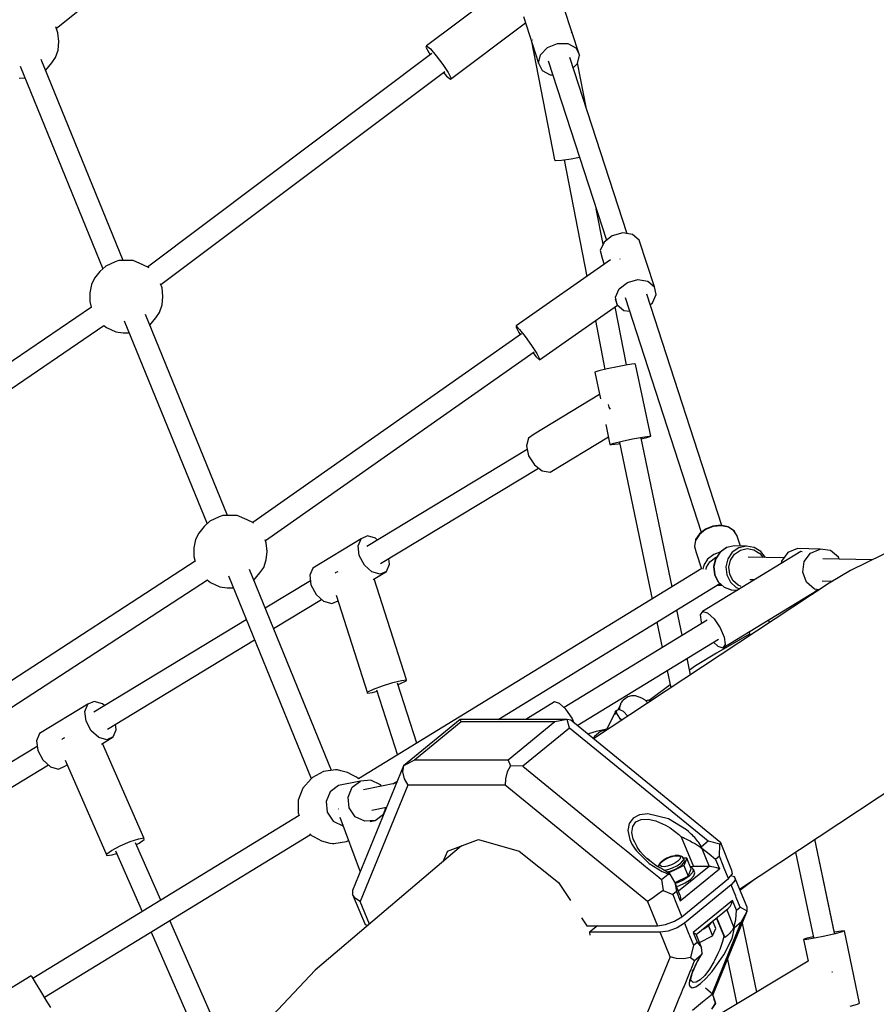
# Model space of a CAD drawing. Units: millimetres. Extents: x -6625 to 8702, y -13196 to 507.
# Drawn here: x -1434 to -738, y -3673 to -2873 of the extents above; entities that cross this region are included whole.
import ezdxf

# ---------------------------------------------------------------- set-up
doc = ezdxf.new("R2010")
doc.units = ezdxf.units.MM
doc.layers.add('MEGA JUMBO_RZUT', color=7, linetype='Continuous')

msp = doc.modelspace()

# ---------------------------------------------------------------- linework, layer by layer
at = {"layer": 'MEGA JUMBO_RZUT'}
for p, q in [((-1404.339, -2880.026), (-1161.094, -2684.088)), ((-1028.711, -2838.136), (-1103.458, -2894.216)), ((-979.275, -2901.826), (-991.593, -2863.915)), ((-1024.773, -2870.383), (-1012.454, -2908.294)), ((-1403.02, -2883.703), (-1404.765, -2878.835)), ((-1084.089, -2921.354), (-1023.083, -2875.584)), ((-1402.226, -2890.658), (-1403.02, -2883.703)), ((-985.563, -2883.212), (-985.647, -2883.246)), ((-985.563, -2883.212), (-985.622, -2883.162)), ((-985.489, -2883.593), (-985.563, -2883.212)), ((-1402.893, -2897.635), (-1402.226, -2890.658)), ((-1103.458, -2894.216), (-1103.955, -2895.284)), ((-1103.955, -2895.284), (-1101.724, -2899.703)), ((-1103.458, -2894.216), (-1100.366, -2896.783)), ((-1018.13, -2890.825), (-999.531, -2986.732)), ((-1017.662, -2889.679), (-1017.725, -2889.627)), ((-1017.449, -2889.668), (-1017.662, -2889.679)), ((-1010.864, -2901.474), (-1005.255, -2895.615)), ((-1005.255, -2895.615), (-997.13, -2892.287)), ((-997.13, -2892.287), (-988.665, -2892.381)), ((-988.665, -2892.381), (-982.13, -2895.873)), ((-982.13, -2895.873), (-979.275, -2901.826)), ((-1408.066, -2908.01), (-1404.932, -2903.692)), ((-1404.932, -2903.692), (-1402.893, -2897.635)), ((-1099.034, -2900.561), (-1330.182, -3073.982)), ((-1101.724, -2899.703), (-1100.451, -2901.625)), ((-1100.366, -2896.783), (-1095.507, -2902.298)), ((-1095.507, -2902.298), (-1090.184, -2909.283)), ((-1012.454, -2908.294), (-1010.864, -2901.474)), ((-940.534, -3046.863), (-987.06, -2903.67)), ((-980.865, -2908.646), (-979.275, -2901.826)), ((-1433.65, -2910.644), (-1366.383, -3075.35)), ((-1349.836, -3068.696), (-1416.538, -2905.375)), ((-1412.942, -2914.021), (-1408.066, -2908.01)), ((-1090.184, -2909.283), (-1085.823, -2915.867)), ((-1012.454, -2908.294), (-1009.599, -2914.248)), ((-1004.669, -2906.45), (-957.306, -3052.22)), ((-984.283, -2912.217), (-980.865, -2908.646)), ((-973.504, -2945.39), (-980.737, -2908.096)), ((-1434.581, -2920.364), (-1429.693, -2920.333)), ((-1412.995, -2914.049), (-1412.942, -2914.021)), ((-1319.366, -3088.207), (-1088.513, -2915.009)), ((-1089.715, -2915.911), (-1087.181, -2918.787)), ((-1087.181, -2918.787), (-1084.089, -2921.354)), ((-1085.823, -2915.867), (-1083.592, -2920.285)), ((-1083.592, -2920.285), (-1084.089, -2921.354)), ((-1009.599, -2914.248), (-1003.064, -2917.739)), ((-1003.064, -2917.739), (-1000.994, -2917.762)), ((-999.531, -2986.732), (-998.709, -2987.414)), ((-998.709, -2987.414), (-993.696, -2987.138)), ((-993.696, -2987.138), (-985.836, -2985.978)), ((-991.645, -2986.836), (-973.252, -3081.684)), ((-985.836, -2985.978), (-979.26, -2984.653)), ((-960.024, -3055.466), (-965.609, -3026.667)), ((-944.076, -3046.303), (-952.573, -3048.548)), ((-936.016, -3047.578), (-944.076, -3046.303)), ((-930.552, -3052.033), (-936.016, -3047.578)), ((-959.231, -3053.714), (-962.264, -3060.414)), ((-952.573, -3048.548), (-959.231, -3053.714)), ((-918.233, -3089.944), (-930.552, -3052.033)), ((-962.264, -3060.414), (-960.861, -3066.854)), ((-1356.566, -3069.794), (-1364.091, -3073.265)), ((-1353.568, -3068.747), (-1356.566, -3069.794)), ((-1350.508, -3068.7), (-1353.568, -3068.747)), ((-1341.885, -3068.646), (-1350.508, -3068.7)), ((-1333.934, -3072.145), (-1341.885, -3068.646)), ((-1328.862, -3074.628), (-1333.934, -3072.145)), ((-954.002, -3068.175), (-1030.525, -3121.876)), ((-960.861, -3066.854), (-959.238, -3071.849)), ((-946.179, -3067.442), (-946.242, -3067.376)), ((-946.015, -3067.651), (-946.179, -3067.442)), ((-1368.848, -3077.593), (-1373.14, -3082.945)), ((-1364.091, -3073.265), (-1368.848, -3077.593)), ((-1375.771, -3088.222), (-1377.148, -3094.852)), ((-1373.14, -3082.945), (-1375.771, -3088.222)), ((-1318.41, -3090.873), (-1319.616, -3087.51)), ((-946.912, -3091.625), (-940.255, -3086.46)), ((-940.255, -3086.46), (-931.758, -3084.214)), ((-931.758, -3084.214), (-923.697, -3085.489)), ((-923.697, -3085.489), (-918.233, -3089.944)), ((-1377.148, -3094.852), (-1377.083, -3101.938)), ((-1317.616, -3097.828), (-1318.41, -3090.873)), ((-949.946, -3098.325), (-946.912, -3091.625)), ((-863.481, -3284.006), (-924.58, -3095.964)), ((-916.83, -3096.384), (-918.233, -3089.944)), ((-1377.083, -3101.938), (-1375.997, -3106.717)), ((-1318.283, -3104.805), (-1317.616, -3097.828)), ((-950.195, -3099.68), (-948.543, -3104.766)), ((-948.543, -3104.766), (-949.946, -3098.325)), ((-942.189, -3098.745), (-880.201, -3289.526)), ((-921.782, -3104.573), (-919.863, -3103.085)), ((-919.863, -3103.085), (-916.83, -3096.384)), ((-1375.694, -3106.51), (-1695.821, -3324.881)), ((-1323.456, -3115.18), (-1320.321, -3110.862)), ((-1320.321, -3110.862), (-1318.283, -3104.805)), ((-1011.79, -3149.466), (-948.335, -3104.935)), ((-940.997, -3153.576), (-950.179, -3106.229)), ((-948.543, -3104.766), (-943.079, -3109.22)), ((-943.079, -3109.22), (-938.553, -3109.936)), ((-1349.04, -3117.814), (-1281.773, -3282.52)), ((-1265.226, -3275.866), (-1331.928, -3112.545)), ((-1328.332, -3121.191), (-1323.456, -3115.18)), ((-966.298, -3117.541), (-958.6, -3157.237)), ((-1685.807, -3339.778), (-1365.63, -3121.373)), ((-1365.721, -3121.435), (-1363.634, -3123.24)), ((-1363.634, -3123.24), (-1356.047, -3126.624)), ((-1356.047, -3126.624), (-1349.971, -3127.534)), ((-1349.971, -3127.534), (-1345.083, -3127.503)), ((-1328.385, -3121.219), (-1328.332, -3121.191)), ((-1030.525, -3121.876), (-1030.751, -3122.735)), ((-1030.751, -3122.735), (-1028.406, -3127.061)), ((-1030.525, -3121.876), (-1027.789, -3124.714)), ((-1028.406, -3127.061), (-1027.185, -3128.949)), ((-1027.789, -3124.714), (-1023.276, -3130.487)), ((-1026.357, -3128.368), (-1244.686, -3281.586)), ((-1023.276, -3130.487), (-1018.196, -3137.649)), ((-1234.428, -3296.291), (-1015.957, -3142.974)), ((-1018.196, -3137.649), (-1013.909, -3144.281)), ((-1016.878, -3143.62), (-1014.526, -3146.629)), ((-1013.909, -3144.281), (-1011.564, -3148.607)), ((-1014.526, -3146.629), (-1011.79, -3149.466)), ((-1011.564, -3148.607), (-1011.79, -3149.466)), ((-963.502, -3158.448), (-966.632, -3159.488)), ((-963.502, -3158.448), (-966.632, -3159.488)), ((-963.502, -3158.448), (-966.632, -3159.488)), ((-966.632, -3159.488), (-962.146, -3180.986)), ((-966.632, -3159.488), (-962.146, -3180.986)), ((-966.632, -3159.488), (-962.146, -3180.986)), ((-956.778, -3156.787), (-963.502, -3158.448)), ((-956.778, -3156.787), (-963.502, -3158.448)), ((-956.778, -3156.787), (-963.502, -3158.448)), ((-948.262, -3154.951), (-956.778, -3156.787)), ((-948.262, -3154.951), (-956.778, -3156.787)), ((-948.262, -3154.951), (-956.778, -3156.787)), ((-940.236, -3153.432), (-948.262, -3154.951)), ((-940.236, -3153.432), (-948.262, -3154.951)), ((-940.236, -3153.432), (-948.262, -3154.951)), ((-934.851, -3152.636), (-940.236, -3153.432)), ((-934.851, -3152.636), (-940.236, -3153.432)), ((-934.851, -3152.636), (-940.236, -3153.432)), ((-933.548, -3152.777), (-934.851, -3152.636)), ((-933.548, -3152.777), (-934.851, -3152.636)), ((-933.548, -3152.777), (-934.851, -3152.636)), ((-921.306, -3211.449), (-933.548, -3152.777)), ((-921.306, -3211.449), (-933.548, -3152.777)), ((-921.306, -3211.449), (-933.548, -3152.777)), ((-962.865, -3177.541), (-1015.955, -3209.705)), ((-962.865, -3177.541), (-1015.955, -3209.705)), ((-962.865, -3177.541), (-1015.955, -3209.705)), ((-955.051, -3187.746), (-955.497, -3185.718)), ((-955.051, -3187.746), (-955.497, -3185.718)), ((-955.051, -3187.746), (-955.497, -3185.718)), ((-954.002, -3189.389), (-955.051, -3187.746)), ((-954.002, -3189.389), (-955.051, -3187.746)), ((-954.002, -3189.389), (-955.051, -3187.746)), ((-957.793, -3201.847), (-954.389, -3218.16)), ((-957.793, -3201.847), (-954.389, -3218.16)), ((-957.793, -3201.847), (-954.389, -3218.16)), ((-1020.626, -3212.912), (-1022.303, -3219.397)), ((-1020.626, -3212.912), (-1022.303, -3219.397)), ((-1020.626, -3212.912), (-1022.303, -3219.397)), ((-1015.955, -3209.705), (-1020.626, -3212.912)), ((-1015.955, -3209.705), (-1020.626, -3212.912)), ((-1015.955, -3209.705), (-1020.626, -3212.912)), ((-1002.957, -3240.58), (-955.686, -3211.942)), ((-1002.957, -3240.58), (-955.686, -3211.942)), ((-1002.957, -3240.58), (-955.686, -3211.942)), ((-951.259, -3217.119), (-944.535, -3215.459)), ((-951.259, -3217.119), (-944.535, -3215.459)), ((-951.259, -3217.119), (-944.535, -3215.459)), ((-944.535, -3215.459), (-936.02, -3213.623)), ((-944.535, -3215.459), (-936.02, -3213.623)), ((-944.535, -3215.459), (-936.02, -3213.623)), ((-936.02, -3213.623), (-927.994, -3212.103)), ((-936.02, -3213.623), (-927.994, -3212.103)), ((-936.02, -3213.623), (-927.994, -3212.103)), ((-903.85, -3333.759), (-929.06, -3212.944)), ((-928.924, -3213.597), (-924.436, -3212.489)), ((-928.924, -3213.597), (-924.436, -3212.489)), ((-928.924, -3213.597), (-924.436, -3212.489)), ((-927.994, -3212.103), (-922.608, -3211.308)), ((-927.994, -3212.103), (-922.608, -3211.308)), ((-927.994, -3212.103), (-922.608, -3211.308)), ((-924.436, -3212.489), (-921.306, -3211.449)), ((-924.436, -3212.489), (-921.306, -3211.449)), ((-924.436, -3212.489), (-921.306, -3211.449)), ((-922.608, -3211.308), (-921.306, -3211.449)), ((-922.608, -3211.308), (-921.306, -3211.449)), ((-922.608, -3211.308), (-921.306, -3211.449)), ((-534.41, -3210.042), (-758.888, -3320.471)), ((-1021.676, -3222.247), (-1151.906, -3301.144)), ((-1022.303, -3219.397), (-1020.538, -3227.421)), ((-1022.303, -3219.397), (-1020.538, -3227.421)), ((-1022.303, -3219.397), (-1020.538, -3227.421)), ((-954.389, -3218.16), (-951.259, -3217.119)), ((-954.389, -3218.16), (-951.259, -3217.119)), ((-954.389, -3218.16), (-951.259, -3217.119)), ((-954.389, -3218.16), (-953.087, -3218.301)), ((-954.389, -3218.16), (-953.087, -3218.301)), ((-954.389, -3218.16), (-953.087, -3218.301)), ((-953.087, -3218.301), (-947.701, -3217.505)), ((-953.087, -3218.301), (-947.701, -3217.505)), ((-953.087, -3218.301), (-947.701, -3217.505)), ((-947.701, -3217.505), (-946.507, -3217.279)), ((-947.701, -3217.505), (-946.507, -3217.279)), ((-947.701, -3217.505), (-946.507, -3217.279)), ((-946.635, -3216.665), (-920.121, -3343.73)), ((-1020.538, -3227.421), (-1015.804, -3234.834)), ((-1020.538, -3227.421), (-1015.804, -3234.834)), ((-1020.538, -3227.421), (-1015.804, -3234.834)), ((-1140.748, -3314.984), (-1012.515, -3237.296)), ((-1015.804, -3234.834), (-1009.369, -3239.651)), ((-1015.804, -3234.834), (-1009.369, -3239.651)), ((-1015.804, -3234.834), (-1009.369, -3239.651)), ((-1009.369, -3239.651), (-1002.957, -3240.58)), ((-1009.369, -3239.651), (-1002.957, -3240.58)), ((-1009.369, -3239.651), (-1002.957, -3240.58)), ((-1271.956, -3276.964), (-1279.48, -3280.435)), ((-1268.958, -3275.917), (-1271.956, -3276.964)), ((-1265.898, -3275.87), (-1268.958, -3275.917)), ((-1257.275, -3275.816), (-1265.898, -3275.87)), ((-1249.323, -3279.315), (-1257.275, -3275.816)), ((-1244.146, -3281.85), (-1249.323, -3279.315)), ((-1284.238, -3284.763), (-1288.53, -3290.115)), ((-1279.48, -3280.435), (-1284.238, -3284.763)), ((-1244.041, -3281.976), (-1244.146, -3281.85)), ((-876.705, -3287.33), (-881.686, -3291.231)), ((-876.778, -3286.845), (-881.676, -3290.682)), ((-870.742, -3284.449), (-876.778, -3286.845)), ((-870.566, -3284.893), (-876.705, -3287.33)), ((-864.383, -3283.817), (-870.742, -3284.449)), ((-864.099, -3284.251), (-870.566, -3284.893)), ((-858.559, -3285.035), (-864.383, -3283.817)), ((-858.177, -3285.489), (-864.099, -3284.251)), ((-854.057, -3287.938), (-858.559, -3285.035)), ((-853.599, -3288.441), (-858.177, -3285.489)), ((-853.702, -3288.228), (-854.057, -3287.938)), ((-851.092, -3292.487), (-853.702, -3288.228)), ((-1291.161, -3295.392), (-1292.537, -3302.022)), ((-1288.53, -3290.115), (-1291.161, -3295.392)), ((-1233.8, -3298.043), (-1234.694, -3295.55)), ((-1156.657, -3294.763), (-1195.95, -3318.567)), ((-1159.092, -3300.625), (-1156.657, -3294.763)), ((-1151.454, -3292.465), (-1156.657, -3294.763)), ((-1144.877, -3294.347), (-1151.454, -3292.465)), ((-1143.188, -3295.863), (-1144.877, -3294.347)), ((-884.88, -3295.843), (-885.773, -3300.958)), ((-884.836, -3296.071), (-885.731, -3301.196)), ((-884.774, -3295.441), (-884.88, -3295.843)), ((-881.686, -3291.231), (-884.836, -3296.071)), ((-881.676, -3290.682), (-884.774, -3295.441)), ((-850.984, -3292.708), (-853.599, -3288.441)), ((-850.984, -3292.708), (-851.092, -3292.487)), ((-848.395, -3300.676), (-850.984, -3292.708)), ((-1292.537, -3302.022), (-1292.473, -3309.109)), ((-1233.006, -3304.998), (-1233.8, -3298.043)), ((-1158.106, -3308.48), (-1159.092, -3300.625)), ((-885.773, -3300.958), (-885.731, -3301.196)), ((-885.731, -3301.196), (-884.249, -3305.912)), ((-859.668, -3301.998), (-864.925, -3305.626)), ((-859.568, -3301.969), (-864.835, -3305.604)), ((-859.568, -3301.969), (-859.668, -3301.998)), ((-853.41, -3300.576), (-859.568, -3301.969)), ((-849.753, -3302.165), (-855.02, -3305.8)), ((-843.595, -3300.772), (-853.41, -3300.576)), ((-853.089, -3307.253), (-848.407, -3304.022)), ((-843.595, -3300.772), (-849.753, -3302.165)), ((-848.407, -3304.022), (-842.933, -3302.784)), ((-837.379, -3301.809), (-843.595, -3300.772)), ((-842.933, -3302.784), (-837.408, -3303.705)), ((-837.408, -3303.705), (-832.576, -3306.663)), ((-837.277, -3301.843), (-837.379, -3301.809)), ((-831.852, -3305.164), (-837.277, -3301.843)), ((-801.994, -3302.746), (-809.776, -3306.016)), ((-783.59, -3303.114), (-801.994, -3302.746)), ((-791.372, -3306.384), (-783.59, -3303.114)), ((-775.302, -3304.367), (-783.59, -3303.114)), ((-768.729, -3309.807), (-775.302, -3304.367)), ((-1292.473, -3309.109), (-1291.54, -3313.214)), ((-1235.711, -3318.032), (-1233.673, -3311.975)), ((-1233.673, -3311.975), (-1233.006, -3304.998)), ((-1153.964, -3316.224), (-1158.106, -3308.48)), ((-1133.561, -3315.503), (-1134.129, -3310.974)), ((-884.249, -3305.912), (-879.958, -3319.118)), ((-799.184, -3305.056), (-879.134, -3353.871)), ((-875.116, -3311.451), (-878.267, -3316.291)), ((-870.135, -3307.549), (-875.116, -3311.451)), ((-873.2, -3313.486), (-868.772, -3310.018)), ((-868.584, -3311.002), (-870.149, -3317.4)), ((-864.429, -3305.284), (-870.135, -3307.549)), ((-868.5, -3310.99), (-870.069, -3317.4)), ((-868.772, -3310.018), (-867.596, -3309.551)), ((-864.925, -3305.626), (-868.584, -3311.002)), ((-864.835, -3305.604), (-868.5, -3310.99)), ((-858.685, -3311.186), (-860.254, -3317.596)), ((-855.02, -3305.8), (-858.685, -3311.186)), ((-857.741, -3317.738), (-856.347, -3312.041)), ((-856.347, -3312.041), (-853.089, -3307.253)), ((-813.042, -3310.367), (-842.195, -3309.784)), ((-832.576, -3306.663), (-830.023, -3310.028)), ((-828.133, -3310.066), (-831.852, -3305.164)), ((-809.776, -3306.016), (-814.967, -3312.933)), ((-798.206, -3305.341), (-799.184, -3305.056)), ((-796.563, -3313.301), (-791.372, -3306.384)), ((-741.266, -3311.802), (-781.348, -3311.001)), ((-768.177, -3311.264), (-768.729, -3309.807)), ((-1291.379, -3313.11), (-1585.632, -3504.379)), ((-1180.649, -3482.955), (-1247.318, -3319.715)), ((-1238.846, -3322.35), (-1235.711, -3318.032)), ((-1195.95, -3318.567), (-1198.384, -3324.429)), ((-879.859, -3319.057), (-1158.669, -3489.912)), ((-1147.776, -3321.781), (-1153.964, -3316.224)), ((-1135.996, -3321.365), (-1133.561, -3315.503)), ((-878.267, -3316.291), (-878.837, -3319.557)), ((-876.33, -3319.678), (-876, -3317.788)), ((-876, -3317.788), (-873.2, -3313.486)), ((-870.149, -3317.4), (-869.411, -3323.955)), ((-870.069, -3317.4), (-869.329, -3323.967)), ((-860.254, -3317.596), (-859.513, -3324.163)), ((-857.083, -3323.576), (-857.741, -3317.738)), ((-814.967, -3312.933), (-815.234, -3314.856)), ((-797.772, -3322.011), (-796.563, -3313.301)), ((-1575.856, -3519.463), (-1281.43, -3328.082)), ((-1281.593, -3328.188), (-1279.024, -3330.41)), ((-1264.43, -3324.985), (-1197.155, -3489.708)), ((-1243.775, -3328.389), (-1243.722, -3328.362)), ((-1243.722, -3328.362), (-1238.846, -3322.35)), ((-1198.384, -3324.429), (-1197.399, -3332.285)), ((-1177.055, -3322.244), (-1177.809, -3322.611)), ((-1175.629, -3321.711), (-1177.055, -3322.244)), ((-1141.199, -3323.663), (-1147.776, -3321.781)), ((-1146.807, -3327.915), (-1135.996, -3321.365)), ((-1119.808, -3409.364), (-1146.069, -3327.468)), ((-1135.996, -3321.365), (-1141.199, -3323.663)), ((-869.411, -3323.955), (-866.467, -3329.782)), ((-869.329, -3323.967), (-866.38, -3329.806)), ((-859.513, -3324.163), (-856.565, -3330.002)), ((-854.462, -3328.766), (-857.083, -3323.576)), ((-840.859, -3327.811), (-836.593, -3327.896)), ((-794.676, -3330.18), (-797.772, -3322.011)), ((-758.888, -3320.471), (-776.302, -3330.819)), ((-1279.024, -3330.41), (-1271.437, -3333.794)), ((-1271.437, -3333.794), (-1265.361, -3334.704)), ((-1265.361, -3334.704), (-1260.473, -3334.673)), ((-1197.816, -3328.959), (-1234.473, -3351.166)), ((-1197.399, -3332.285), (-1193.257, -3340.029)), ((-1045.361, -3441.58), (-865.039, -3331.079)), ((-776.302, -3330.819), (-967.659, -3457.483)), ((-867.241, -3332.429), (-863.346, -3332.616)), ((-866.467, -3329.782), (-861.717, -3334.095)), ((-866.38, -3329.806), (-861.621, -3334.126)), ((-864.186, -3331.853), (-866.149, -3331.759)), ((-861.717, -3334.095), (-855.801, -3336.31)), ((-861.621, -3334.126), (-855.694, -3336.346)), ((-856.565, -3330.002), (-851.805, -3334.323)), ((-855.801, -3336.31), (-855.694, -3336.346)), ((-855.694, -3336.346), (-850.599, -3336.448)), ((-850.231, -3332.606), (-854.462, -3328.766)), ((-851.805, -3334.323), (-848.9, -3335.411)), ((-847.888, -3333.484), (-850.231, -3332.606)), ((-788.102, -3335.62), (-794.676, -3330.18)), ((-784.401, -3336.18), (-788.102, -3335.62)), ((-782.05, -3328.987), (-773.506, -3329.158)), ((-1227.729, -3367.68), (-1188.757, -3344.069)), ((-1193.257, -3340.029), (-1187.068, -3345.586)), ((-1176.85, -3340.616), (-1151.346, -3420.151)), ((-862.575, -3383.378), (-786.198, -3336.746)), ((-787.352, -3336.723), (-785.284, -3336.764)), ((-1187.068, -3345.586), (-1180.491, -3347.468)), ((-1180.491, -3347.468), (-1175.377, -3345.209)), ((-895.62, -3373.204), (-899.946, -3352.47)), ((-879.134, -3353.871), (-881.013, -3356.631)), ((-881.013, -3356.631), (-880.17, -3362.605)), ((-879.134, -3353.871), (-875.037, -3355.063)), ((-875.037, -3355.063), (-869.819, -3359.89)), ((-869.819, -3359.89), (-864.878, -3367.057)), ((-1249.916, -3360.522), (-1373.91, -3435.642)), ((-875.477, -3360.905), (-991.753, -3431.899)), ((-916.217, -3362.441), (-911.897, -3383.142)), ((-880.17, -3362.605), (-879.766, -3363.524)), ((-864.878, -3367.057), (-861.539, -3374.644)), ((-824.871, -3362.968), (-825.357, -3360.655)), ((-824.868, -3362.966), (-825.354, -3360.653)), ((-981.121, -3446.491), (-866.232, -3376.344)), ((-840.906, -3372.316), (-867.815, -3387.793)), ((-861.539, -3374.644), (-860.696, -3380.618)), ((-841.31, -3370.395), (-840.672, -3373.427)), ((-841.306, -3370.393), (-840.669, -3373.425)), ((-1362.752, -3449.482), (-1243.172, -3377.036)), ((-870.301, -3378.829), (-866.672, -3382.186)), ((-866.672, -3382.186), (-862.575, -3383.378)), ((-860.696, -3380.618), (-862.575, -3383.378)), ((-888.91, -3405.357), (-891.718, -3391.905)), ((-867.815, -3387.793), (-884.857, -3397.911)), ((-884.857, -3397.911), (-889.703, -3401.56)), ((-907.995, -3401.843), (-905.035, -3416.03)), ((-1146.66, -3417.035), (-1139.27, -3414.274)), ((-1139.27, -3414.274), (-1130.891, -3411.642)), ((-1130.891, -3411.642), (-1123.767, -3409.844)), ((-1111.364, -3460.923), (-1127.02, -3412.097)), ((-1126.64, -3413.281), (-1124.495, -3412.479)), ((-1124.495, -3412.479), (-1120.075, -3410.328)), ((-1123.767, -3409.844), (-1119.808, -3409.364)), ((-1120.075, -3410.328), (-1119.808, -3409.364)), ((-905.562, -3413.502), (-922.59, -3426.324)), ((-1151.346, -3420.151), (-1151.08, -3419.186)), ((-1151.346, -3420.151), (-1147.388, -3419.67)), ((-1151.08, -3419.186), (-1146.66, -3417.035)), ((-1147.388, -3419.67), (-1143.71, -3418.742)), ((-1144.135, -3417.417), (-1127.093, -3470.562)), ((-939.785, -3423.268), (-943.713, -3425.975)), ((-936.785, -3422.298), (-939.785, -3423.268)), ((-933.633, -3422.533), (-936.785, -3422.298)), ((-928.563, -3424.229), (-933.633, -3422.533)), ((-925.968, -3425.543), (-928.563, -3424.229)), ((-1378.661, -3429.261), (-1417.954, -3453.065)), ((-1381.096, -3435.123), (-1378.661, -3429.261)), ((-1373.458, -3426.963), (-1378.661, -3429.261)), ((-1366.881, -3428.845), (-1373.458, -3426.963)), ((-1365.193, -3430.361), (-1366.881, -3428.845)), ((-999.478, -3427.35), (-1022.784, -3441.58)), ((-995.381, -3428.543), (-999.478, -3427.35)), ((-990.163, -3433.37), (-995.381, -3428.543)), ((-946.313, -3430.432), (-947.982, -3433.943)), ((-946.591, -3431.359), (-946.727, -3431.815)), ((-946.727, -3431.815), (-946.623, -3433.624)), ((-945.759, -3428.582), (-946.473, -3430.965)), ((-946.23, -3430.468), (-945.65, -3429.177)), ((-946.114, -3431.275), (-946.23, -3430.468)), ((-944.902, -3427.489), (-945.759, -3428.582)), ((-945.028, -3427.792), (-944.497, -3426.611)), ((-944.497, -3426.611), (-944.934, -3427.531)), ((-943.765, -3426.131), (-944.497, -3426.611)), ((-943.713, -3425.975), (-943.911, -3426.226)), ((-923.503, -3428.255), (-925.968, -3425.543)), ((-923.406, -3425.958), (-925.056, -3426.547)), ((-921.395, -3426.86), (-923.406, -3425.958)), ((-1380.111, -3442.978), (-1381.096, -3435.123)), ((-985.222, -3440.537), (-990.163, -3433.37)), ((-950.3, -3435.808), (-957.372, -3450.673)), ((-949.907, -3434.981), (-950.339, -3435.637)), ((-950.339, -3435.637), (-950.149, -3436.465)), ((-950.149, -3436.465), (-949.922, -3437.25)), ((-949.428, -3436.353), (-949.922, -3437.25)), ((-949.922, -3437.25), (-949.68, -3436.79)), ((-949.736, -3434.623), (-949.907, -3434.981)), ((-949.428, -3436.353), (-949.907, -3434.981)), ((-949.907, -3434.981), (-949.428, -3436.353)), ((-949.552, -3434.236), (-949.736, -3434.623)), ((-949.68, -3436.79), (-949.428, -3436.353)), ((-949.302, -3434.975), (-949.552, -3434.236)), ((-946.828, -3433.532), (-949.451, -3434.468)), ((-949.451, -3434.468), (-949.005, -3435.702)), ((-949.005, -3435.702), (-949.428, -3436.353)), ((-949.428, -3436.353), (-949.22, -3436.02)), ((-949.428, -3436.353), (-946.681, -3440.539)), ((-949.005, -3435.702), (-949.302, -3434.975)), ((-949.22, -3436.02), (-949.005, -3435.702)), ((-943.528, -3435.012), (-946.828, -3433.532)), ((-939.84, -3439.069), (-943.528, -3435.012)), ((-1375.968, -3450.722), (-1380.111, -3442.978)), ((-1355.565, -3450.001), (-1356.133, -3445.472)), ((-1076.245, -3441.58), (-1122.276, -3479.165)), ((-1075.403, -3443.554), (-1113.37, -3474.554)), ((-1075.403, -3443.554), (-1076.245, -3441.58)), ((-989.268, -3441.58), (-1076.245, -3441.58)), ((-999.251, -3443.554), (-1075.403, -3443.554)), ((-999.251, -3443.554), (-1037.218, -3474.554)), ((-989.268, -3441.58), (-999.251, -3443.554)), ((-987.18, -3448.627), (-989.268, -3441.58)), ((-986.342, -3442.228), (-989.268, -3441.58)), ((-864.331, -3541.849), (-986.342, -3442.228)), ((-983.432, -3444.604), (-985.222, -3440.537)), ((-946.681, -3440.539), (-944.914, -3441.814)), ((-946.151, -3441.063), (-946.349, -3440.779)), ((-944.914, -3441.815), (-946.151, -3441.063)), ((-944.913, -3441.815), (-944.471, -3442.134)), ((-1417.954, -3453.065), (-1420.389, -3458.927)), ((-1369.78, -3456.279), (-1375.968, -3450.722)), ((-1363.203, -3458.161), (-1369.78, -3456.279)), ((-1367.623, -3461.693), (-1358, -3455.863)), ((-1358, -3455.863), (-1363.203, -3458.161)), ((-1358, -3455.863), (-1355.565, -3450.001)), ((-987.18, -3448.627), (-1025.147, -3479.627)), ((-874.588, -3540.558), (-987.18, -3448.627)), ((-971.828, -3453.405), (-972.235, -3453.746)), ((-971.734, -3453.352), (-972.219, -3453.759)), ((-971.734, -3453.352), (-971.828, -3453.405)), ((-965.735, -3451.413), (-971.734, -3453.352)), ((-967.071, -3455.522), (-967.994, -3457.209)), ((-962.188, -3451.433), (-967.071, -3455.522)), ((-956.876, -3449.631), (-965.735, -3451.413)), ((-956.923, -3449.73), (-962.188, -3451.433)), ((-1419.82, -3463.457), (-1575.499, -3557.772)), ((-1420.389, -3458.927), (-1419.403, -3466.783)), ((-1399.192, -3457.445), (-1399.914, -3457.975)), ((-1397.564, -3456.581), (-1399.192, -3457.445)), ((-1333.153, -3537.922), (-1366.865, -3461.234)), ((-1419.403, -3466.783), (-1415.261, -3474.527)), ((-849.162, -3579.421), (-683.521, -3469.78)), ((-1566.293, -3572.794), (-1410.761, -3478.567)), ((-1415.261, -3474.527), (-1409.072, -3480.084)), ((-1409.072, -3480.084), (-1402.495, -3481.966)), ((-1402.495, -3481.966), (-1397.292, -3479.668)), ((-1397.292, -3479.668), (-1395.508, -3478.587)), ((-1397.184, -3474.774), (-1363.132, -3552.236)), ((-1122.276, -3479.165), (-1163.633, -3580.469)), ((-1122.276, -3479.165), (-1122.857, -3484.262)), ((-1113.37, -3474.554), (-1122.276, -3479.165)), ((-1037.218, -3474.554), (-1113.37, -3474.554)), ((-1035.3, -3479.165), (-1037.824, -3484.262)), ((-1037.218, -3474.554), (-1035.3, -3479.165)), ((-1025.147, -3479.627), (-1035.3, -3479.165)), ((-1025.147, -3479.627), (-950.634, -3540.467)), ((-1187.285, -3483.899), (-1196.079, -3488.75)), ((-1177.4, -3482.493), (-1187.285, -3483.899)), ((-1175.731, -3482.631), (-1177.4, -3482.493)), ((-1173.052, -3483.274), (-1175.731, -3482.631)), ((-1167.616, -3484.7), (-1173.052, -3483.274)), ((-1162.954, -3487.105), (-1167.616, -3484.7)), ((-1160.423, -3488.438), (-1162.954, -3487.105)), ((-1122.857, -3484.262), (-1121.614, -3489.808)), ((-1037.824, -3484.262), (-1039.338, -3489.808)), ((-1197.179, -3489.728), (-1203.972, -3497.572)), ((-1196.079, -3488.75), (-1197.179, -3489.728)), ((-1174.907, -3495.318), (-1181.693, -3500.36)), ((-1157.008, -3491.719), (-1174.907, -3495.318)), ((-1163.795, -3496.761), (-1157.008, -3491.719)), ((-1158.95, -3489.492), (-1160.423, -3488.438)), ((-1158.622, -3489.883), (-1158.95, -3489.492)), ((-1118.717, -3495.044), (-1157.283, -3589.511)), ((-1148.657, -3490.949), (-1157.008, -3491.719)), ((-1128.074, -3493.366), (-1154.782, -3498.737)), ((-1140.978, -3494.658), (-1148.657, -3490.949)), ((-1140.19, -3495.803), (-1140.978, -3494.658)), ((-1130.744, -3493.903), (-1127.475, -3491.9)), ((-1121.614, -3489.808), (-1118.717, -3495.044)), ((-1039.636, -3495.044), (-1118.717, -3495.044)), ((-1039.338, -3489.808), (-1039.636, -3495.044)), ((-923.938, -3589.511), (-1039.636, -3495.044)), ((-1203.972, -3497.572), (-1207.661, -3507.211)), ((-1181.693, -3500.36), (-1185.095, -3508.323)), ((-1167.197, -3504.723), (-1163.795, -3496.761)), ((-1207.661, -3507.211), (-1207.801, -3517.481)), ((-1185.095, -3508.323), (-1184.202, -3517.073)), ((-1166.304, -3513.474), (-1167.197, -3504.723)), ((-1207.033, -3519.549), (-1423.26, -3652.053)), ((-1207.801, -3517.481), (-1207.061, -3519.567)), ((-1184.202, -3517.073), (-1179.253, -3524.266)), ((-1175.025, -3514.56), (-1175.112, -3514.561)), ((-1174.816, -3514.497), (-1175.025, -3514.56)), ((-1161.355, -3520.667), (-1166.304, -3513.474)), ((-1147.989, -3515.371), (-1136.079, -3512.976)), ((-1145.324, -3523.605), (-1138.538, -3518.564)), ((-1138.604, -3519.161), (-1138.763, -3518.731)), ((-1138.538, -3518.564), (-1136.157, -3512.992)), ((-930.416, -3519.149), (-935.684, -3521.807)), ((-923.52, -3518.328), (-930.416, -3519.149)), ((-906.938, -3522.3), (-923.52, -3518.328)), ((-1179.253, -3524.266), (-1171.574, -3527.974)), ((-1173.845, -3520.907), (-1157.476, -3565.387)), ((-1171.574, -3527.974), (-1171.255, -3527.945)), ((-1153.676, -3524.375), (-1161.355, -3520.667)), ((-1145.324, -3523.605), (-1153.676, -3524.375)), ((-1149.27, -3524.399), (-1145.324, -3523.605)), ((-938.94, -3526.109), (-939.945, -3531.74)), ((-935.684, -3521.807), (-938.94, -3526.109)), ((-935.964, -3528.502), (-933.399, -3524.869)), ((-933.399, -3524.869), (-929.079, -3522.88)), ((-929.079, -3522.88), (-923.32, -3522.68)), ((-923.32, -3522.68), (-917.264, -3524.04)), ((-917.264, -3524.04), (-916.542, -3524.283)), ((-916.542, -3524.283), (-909.24, -3527.571)), ((-909.24, -3527.571), (-905.558, -3529.778)), ((-892.186, -3531.324), (-906.938, -3522.3)), ((-1413.858, -3667.396), (-1197.821, -3535.008)), ((-1198.273, -3534.467), (-1197.796, -3535.038)), ((-1197.796, -3535.038), (-1196.937, -3535.896)), ((-1196.937, -3535.896), (-1194.901, -3537.111)), ((-939.945, -3531.74), (-938.307, -3539.136)), ((-936.587, -3533.512), (-935.964, -3528.502)), ((-935.451, -3538.889), (-936.587, -3533.512)), ((-905.558, -3529.778), (-901.946, -3532.306)), ((-901.946, -3532.306), (-898.47, -3535.112)), ((-898.47, -3535.112), (-896.497, -3536.886)), ((-890.691, -3532.584), (-892.186, -3531.324)), ((-889.542, -3533.609), (-890.691, -3532.584)), ((-888.368, -3534.714), (-889.542, -3533.609)), ((-887.333, -3535.74), (-888.368, -3534.714)), ((-886.472, -3536.635), (-887.333, -3535.74)), ((-1359.357, -3548.059), (-1352.438, -3544.388)), ((-1352.438, -3544.388), (-1344.368, -3540.902)), ((-1344.368, -3540.902), (-1337.309, -3538.535)), ((-1319.445, -3588.436), (-1339.964, -3541.76)), ((-1339.269, -3543.341), (-1336.927, -3542.098)), ((-1337.309, -3538.535), (-1333.153, -3537.922)), ((-1336.927, -3542.098), (-1333.013, -3539.226)), ((-1333.013, -3539.226), (-1333.153, -3537.922)), ((-1194.901, -3537.111), (-1188.859, -3540.206)), ((-1075.043, -3544.334), (-1193.886, -3645.255)), ((-1188.859, -3540.206), (-1181.977, -3542.013)), ((-1181.977, -3542.013), (-1179.766, -3542.411)), ((-1179.766, -3542.411), (-1178.696, -3542.284)), ((-1178.696, -3542.284), (-1168.477, -3540.764)), ((-1168.477, -3540.764), (-1166.862, -3539.882)), ((-1086.425, -3548.529), (-1061.145, -3539.212)), ((-1061.145, -3539.212), (-1028.257, -3548.529)), ((-950.634, -3540.467), (-945.285, -3544.834)), ((-938.307, -3539.136), (-936.537, -3542.862)), ((-936.537, -3542.862), (-935.081, -3545.279)), ((-935.223, -3539.535), (-935.451, -3538.889)), ((-932.12, -3545.645), (-935.414, -3539.222)), ((-934.463, -3541.077), (-935.223, -3539.535)), ((-896.497, -3536.886), (-886.635, -3561.045)), ((-895.276, -3537.493), (-896.497, -3536.886)), ((-894.551, -3537.853), (-895.276, -3537.493)), ((-893.766, -3538.246), (-894.551, -3537.853)), ((-892.491, -3538.889), (-893.766, -3538.246)), ((-891.325, -3539.483), (-892.491, -3538.889)), ((-890.324, -3540.002), (-891.325, -3539.483)), ((-889.221, -3540.585), (-890.324, -3540.002)), ((-888.065, -3541.209), (-889.221, -3540.585)), ((-887.483, -3541.53), (-888.065, -3541.209)), ((-885.745, -3542.519), (-887.483, -3541.53)), ((-885.558, -3537.632), (-886.472, -3536.635)), ((-884.877, -3543.033), (-885.745, -3542.519)), ((-884.638, -3538.687), (-885.558, -3537.632)), ((-883.413, -3543.938), (-884.877, -3543.033)), ((-882.92, -3540.83), (-884.638, -3538.687)), ((-880.815, -3545.698), (-883.413, -3543.938)), ((-882.323, -3541.637), (-882.92, -3540.83)), ((-881.376, -3543.001), (-882.323, -3541.637)), ((-880.094, -3545.053), (-881.376, -3543.001)), ((-874.588, -3540.558), (-880.094, -3545.053)), ((-865.197, -3542.885), (-874.588, -3540.558)), ((-865.446, -3552.805), (-865.197, -3542.885)), ((-864.331, -3541.849), (-865.197, -3542.885)), ((-855.424, -3564.364), (-864.331, -3541.849)), ((-771.828, -3615.29), (-787.894, -3538.866)), ((-771.862, -3615.112), (-787.89, -3538.864)), ((-1363.271, -3550.932), (-1359.357, -3548.059)), ((-1363.132, -3552.236), (-1363.271, -3550.932)), ((-1363.132, -3552.236), (-1358.976, -3551.622)), ((-1358.976, -3551.622), (-1355.426, -3550.432)), ((-1356.32, -3548.397), (-1334.629, -3597.74)), ((-1086.425, -3548.529), (-1090.239, -3557.239)), ((-1028.257, -3548.529), (-996.187, -3574.095)), ((-945.285, -3544.834), (-939.911, -3549.222)), ((-939.911, -3549.222), (-938.23, -3550.595)), ((-938.23, -3550.595), (-925.49, -3560.997)), ((-935.081, -3545.279), (-933.873, -3547.037)), ((-933.873, -3547.037), (-932.852, -3548.394)), ((-932.852, -3548.394), (-922.486, -3558.545)), ((-929.836, -3548.785), (-932.236, -3545.485)), ((-927.229, -3551.773), (-930.068, -3548.552)), ((-928.829, -3549.958), (-929.836, -3548.785)), ((-924.056, -3554.861), (-927.229, -3551.773)), ((-901.695, -3552.296), (-904.873, -3553.077)), ((-901.939, -3552.493), (-899.425, -3552.342)), ((-901.319, -3552.263), (-901.695, -3552.296)), ((-898.468, -3552.092), (-901.319, -3552.263)), ((-899.425, -3552.342), (-897.732, -3552.796)), ((-896.548, -3552.607), (-898.468, -3552.092)), ((-879.951, -3546.34), (-880.815, -3545.698)), ((-880.094, -3545.053), (-879.951, -3546.34)), ((-879.951, -3546.34), (-879.922, -3546.366)), ((-879.922, -3546.366), (-879.894, -3546.391)), ((-879.894, -3546.391), (-879.865, -3546.416)), ((-873.913, -3551.034), (-879.865, -3546.416)), ((-879.865, -3546.416), (-873.893, -3561.045)), ((-868.591, -3555.372), (-873.913, -3551.034)), ((-803.695, -3549.326), (-789.103, -3618.737)), ((-803.692, -3549.324), (-789.063, -3618.913)), ((-920.77, -3557.598), (-924.286, -3554.716)), ((-921.841, -3556.72), (-924.056, -3554.861)), ((-922.486, -3558.545), (-911.915, -3565.125)), ((-917.041, -3560.225), (-920.77, -3557.598)), ((-913.202, -3562.53), (-917.255, -3560.234)), ((-913.997, -3562.08), (-917.041, -3560.225)), ((-914.786, -3559.855), (-915.051, -3560.455)), ((-913.6, -3558.106), (-914.786, -3559.855)), ((-913.816, -3559.188), (-912.77, -3557.646)), ((-913.74, -3560.411), (-913.816, -3559.188)), ((-912.551, -3561.15), (-913.74, -3560.411)), ((-913.184, -3557.762), (-913.6, -3558.106)), ((-911.034, -3556.007), (-913.184, -3557.762)), ((-912.77, -3557.646), (-910.742, -3555.992)), ((-908.133, -3554.372), (-911.034, -3556.007)), ((-910.742, -3555.992), (-908.007, -3554.45)), ((-904.873, -3553.077), (-908.133, -3554.372)), ((-908.007, -3554.45), (-904.935, -3553.229)), ((-904.522, -3559.857), (-907.609, -3560.852)), ((-904.935, -3553.229), (-901.939, -3552.493)), ((-901.568, -3558.452), (-904.522, -3559.857)), ((-899.146, -3556.826), (-901.568, -3558.452)), ((-900.731, -3563.041), (-896.318, -3560.291)), ((-894.3, -3560.293), (-900.426, -3563.291)), ((-899.986, -3560.546), (-897.025, -3558.559)), ((-897.582, -3555.201), (-899.146, -3556.826)), ((-897.732, -3552.796), (-897.089, -3553.794)), ((-897.089, -3553.794), (-897.582, -3555.201)), ((-897.025, -3558.559), (-895.114, -3556.572)), ((-895.928, -3552.855), (-896.548, -3552.607)), ((-896.318, -3560.291), (-895.721, -3559.776)), ((-895.457, -3553.33), (-895.928, -3552.855)), ((-895.721, -3559.776), (-893.908, -3557.32)), ((-894.673, -3554.546), (-895.457, -3553.33)), ((-895.114, -3556.572), (-894.511, -3554.853)), ((-891.84, -3554.29), (-894.84, -3554.288)), ((-894.511, -3554.853), (-894.673, -3554.546)), ((-894.093, -3555.805), (-894.511, -3554.853)), ((-894.046, -3559.674), (-894.3, -3560.293)), ((-894.3, -3560.293), (-890.764, -3568.953)), ((-893.908, -3557.32), (-894.093, -3555.805)), ((-893.884, -3559.277), (-894.046, -3559.674)), ((-892.978, -3557.068), (-893.884, -3559.277)), ((-892.093, -3554.908), (-892.978, -3557.068)), ((-891.84, -3554.29), (-892.093, -3554.908)), ((-888.304, -3562.95), (-891.84, -3554.29)), ((-865.446, -3552.805), (-868.591, -3555.372)), ((-868.591, -3555.372), (-865.528, -3562.875)), ((-862.383, -3560.308), (-865.446, -3552.805)), ((-861.761, -3561.832), (-862.383, -3560.308)), ((-925.49, -3560.997), (-914.599, -3569.889)), ((-915.051, -3560.455), (-915.054, -3561.119)), ((-915.054, -3561.119), (-915.034, -3561.448)), ((-911.466, -3563.518), (-913.202, -3562.53)), ((-912.555, -3571.558), (-907.214, -3567.197)), ((-910.411, -3561.304), (-912.551, -3561.15)), ((-911.915, -3565.125), (-909.916, -3566.066)), ((-909.133, -3564.938), (-911.466, -3563.518)), ((-910.658, -3564.01), (-907.369, -3563.48)), ((-907.609, -3560.852), (-910.411, -3561.304)), ((-909.916, -3566.066), (-907.214, -3567.197)), ((-905.67, -3567.34), (-909.133, -3564.938)), ((-908.369, -3565.468), (-906.982, -3565.288)), ((-907.369, -3563.48), (-903.596, -3562.263)), ((-907.214, -3567.197), (-905.67, -3567.34)), ((-906.551, -3566.29), (-907.185, -3566.289)), ((-906.982, -3565.288), (-906.044, -3565.052)), ((-900.426, -3563.291), (-906.551, -3566.29)), ((-906.301, -3566.903), (-906.551, -3566.29)), ((-906.044, -3565.052), (-900.731, -3563.041)), ((-905.642, -3567.366), (-905.67, -3567.34)), ((-905.613, -3567.391), (-905.642, -3567.366)), ((-905.585, -3567.416), (-905.613, -3567.391)), ((-901.734, -3573.75), (-905.585, -3567.416)), ((-903.596, -3562.263), (-899.986, -3560.546)), ((-873.893, -3561.045), (-898.64, -3581.251)), ((-897.371, -3588.875), (-865.528, -3562.875)), ((-890.764, -3568.953), (-888.304, -3562.95)), ((-887.245, -3566.083), (-889.956, -3568.953)), ((-886.635, -3561.045), (-888.937, -3561.399)), ((-888.004, -3562.02), (-888.734, -3561.896)), ((-886.559, -3563.648), (-888.004, -3562.02)), ((-886.559, -3563.648), (-887.245, -3566.083)), ((-873.893, -3561.045), (-886.635, -3561.045)), ((-885.498, -3566.246), (-886.559, -3563.648)), ((-886.184, -3568.681), (-885.498, -3566.246)), ((-872.809, -3561.108), (-873.893, -3561.045)), ((-871.501, -3561.286), (-872.809, -3561.108)), ((-870.034, -3561.569), (-871.501, -3561.286)), ((-867.672, -3562.167), (-870.034, -3561.569)), ((-865.528, -3562.875), (-867.672, -3562.167)), ((-858.075, -3570.86), (-861.761, -3561.832)), ((-858.075, -3570.86), (-854.904, -3567.11)), ((-854.904, -3567.11), (-855.424, -3564.364)), ((-996.187, -3574.095), (-986.552, -3588.842)), ((-914.599, -3569.889), (-912.555, -3571.558)), ((-912.555, -3571.558), (-911.228, -3580.469)), ((-897.506, -3584), (-901.734, -3573.75)), ((-901.734, -3573.75), (-900.434, -3581.372)), ((-901.537, -3574.226), (-890.764, -3568.953)), ((-899.562, -3574.255), (-901.31, -3574.777)), ((-894.282, -3571.823), (-899.562, -3574.255)), ((-898.502, -3576.853), (-893.221, -3574.421)), ((-896.043, -3601.86), (-858.075, -3570.86)), ((-889.956, -3568.953), (-894.282, -3571.823)), ((-855.954, -3576.056), (-893.921, -3607.056)), ((-893.221, -3574.421), (-888.896, -3571.551)), ((-888.896, -3571.551), (-886.184, -3568.681)), ((-853.302, -3569.561), (-856.342, -3568.811)), ((-852.782, -3572.306), (-855.954, -3576.056)), ((-852.269, -3585.083), (-855.954, -3576.056)), ((-843.028, -3594.032), (-853.302, -3569.561)), ((-853.302, -3569.561), (-852.782, -3572.306)), ((-848.808, -3580.266), (-836.961, -3571.345)), ((-1163.633, -3580.469), (-1163.527, -3583.883)), ((-1161.309, -3587.042), (-1163.527, -3583.883)), ((-1163.527, -3583.883), (-1153.252, -3608.355)), ((-915.812, -3583.883), (-920.251, -3587.042)), ((-911.228, -3580.469), (-915.812, -3583.883)), ((-911.228, -3580.469), (-903.413, -3583.805)), ((-900.434, -3581.372), (-903.413, -3583.805)), ((-903.413, -3583.805), (-900.35, -3591.308)), ((-900.434, -3581.372), (-897.371, -3588.875)), ((-900.24, -3577.372), (-898.502, -3576.853)), ((-897.506, -3584), (-897.146, -3586.232)), ((-1157.283, -3589.511), (-1161.309, -3587.042)), ((-1149.807, -3607.823), (-1157.283, -3589.511)), ((-920.251, -3587.042), (-923.938, -3589.511)), ((-923.938, -3589.511), (-915.835, -3609.36)), ((-900.35, -3591.308), (-899.728, -3592.832)), ((-897.146, -3586.232), (-897.371, -3588.875)), ((-854.921, -3588.856), (-886.764, -3614.856)), ((-856.872, -3593.685), (-855.685, -3591.47)), ((-855.685, -3591.47), (-854.921, -3588.856)), ((-851.728, -3596.678), (-854.921, -3588.856)), ((-851.777, -3586.288), (-852.269, -3585.083)), ((-848.583, -3594.111), (-851.777, -3586.288)), ((-899.728, -3592.832), (-896.043, -3601.86)), ((-884.289, -3616.387), (-858.299, -3595.166)), ((-870.736, -3665.577), (-842.922, -3597.447)), ((-859.547, -3596.185), (-853.648, -3610.634)), ((-858.299, -3595.166), (-856.872, -3593.685)), ((-852.167, -3604.3), (-851.728, -3596.678)), ((-851.728, -3596.678), (-848.583, -3594.111)), ((-842.922, -3597.447), (-848.583, -3594.111)), ((-847.725, -3606.358), (-842.922, -3597.447)), ((-842.922, -3597.447), (-843.028, -3594.032)), ((-1262.471, -3718.041), (-1312.137, -3605.061)), ((-1153.252, -3608.355), (-1151.068, -3608.894)), ((-977.439, -3602.792), (-973.148, -3609.36)), ((-915.835, -3609.36), (-909.301, -3608.355)), ((-909.301, -3608.355), (-902.056, -3605.61)), ((-902.056, -3605.61), (-896.043, -3601.86)), ((-893.921, -3607.056), (-899.935, -3610.806)), ((-893.921, -3607.056), (-890.236, -3616.083)), ((-873.693, -3608.79), (-870.981, -3605.92)), ((-871.441, -3664.448), (-847.725, -3606.358)), ((-870.981, -3605.92), (-870.835, -3605.402)), ((-868.505, -3611.447), (-870.891, -3605.602)), ((-865.872, -3607.397), (-867.724, -3602.861)), ((-865.755, -3607.302), (-867.607, -3602.766)), ((-861.856, -3617.235), (-865.872, -3607.397)), ((-861.739, -3617.139), (-865.755, -3607.302)), ((-853.648, -3610.634), (-852.167, -3604.3)), ((-847.725, -3606.358), (-853.231, -3610.854)), ((-835.125, -3663.121), (-846.831, -3607.022)), ((-1327.321, -3614.365), (-1275.613, -3731.988)), ((-973.148, -3609.36), (-915.835, -3609.36)), ((-964.663, -3609.36), (-971.027, -3614.556)), ((-971.027, -3614.556), (-970.661, -3616.795)), ((-913.713, -3614.556), (-971.027, -3614.556)), ((-907.179, -3613.551), (-913.713, -3614.556)), ((-905.61, -3634.404), (-913.713, -3614.556)), ((-899.935, -3610.806), (-907.179, -3613.551)), ((-890.236, -3616.083), (-889.744, -3617.289)), ((-886.764, -3614.856), (-885.185, -3615.556)), ((-886.764, -3614.856), (-883.571, -3622.678)), ((-885.185, -3615.556), (-884.385, -3616.15)), ((-879.988, -3627.016), (-884.385, -3616.15)), ((-879.123, -3612.169), (-878.018, -3611.66)), ((-878.018, -3611.66), (-873.693, -3608.79)), ((-874.329, -3609.212), (-870.965, -3617.45)), ((-870.965, -3617.45), (-868.505, -3611.447)), ((-857.597, -3615.842), (-858.87, -3617.048)), ((-857.276, -3615.52), (-857.597, -3615.842)), ((-856.346, -3614.532), (-857.276, -3615.52)), ((-855.173, -3613.112), (-856.346, -3614.532)), ((-855.205, -3619.506), (-853.231, -3610.854)), ((-853.672, -3610.71), (-855.173, -3613.112)), ((-853.672, -3610.71), (-853.664, -3610.685)), ((-853.231, -3610.854), (-853.672, -3610.71)), ((-853.664, -3610.685), (-853.656, -3610.66)), ((-853.656, -3610.66), (-853.648, -3610.634)), ((-771.516, -3615.852), (-779.727, -3617.707)), ((-766.44, -3613.616), (-771.986, -3614.52)), ((-765.702, -3614.309), (-771.516, -3615.852)), ((-763.844, -3613.491), (-766.44, -3613.616)), ((-763.844, -3613.491), (-765.702, -3614.309)), ((-751.516, -3672.137), (-763.844, -3613.491)), ((-889.744, -3617.289), (-886.55, -3625.111)), ((-886.55, -3625.111), (-883.571, -3622.678)), ((-883.571, -3622.678), (-879.988, -3627.016)), ((-881.727, -3622.718), (-870.965, -3617.45)), ((-862.995, -3622.006), (-864.009, -3625.231)), ((-862.207, -3618.94), (-862.995, -3622.006)), ((-861.856, -3617.235), (-862.207, -3618.94)), ((-861.211, -3618.579), (-861.856, -3617.235)), ((-861.838, -3632.771), (-855.205, -3619.506)), ((-861.013, -3618.919), (-861.739, -3617.139)), ((-861.013, -3618.919), (-861.211, -3618.579)), ((-860.128, -3618.162), (-861.013, -3618.919)), ((-858.87, -3617.048), (-860.128, -3618.162)), ((-795.228, -3619.718), (-797.086, -3620.536)), ((-794.49, -3620.411), (-797.086, -3620.536)), ((-797.086, -3620.536), (-793.391, -3638.116)), ((-789.415, -3618.175), (-795.228, -3619.718)), ((-788.137, -3619.375), (-794.49, -3620.411)), ((-789.23, -3618.133), (-789.415, -3618.175)), ((-779.727, -3617.707), (-788.137, -3619.375)), ((-886.55, -3625.111), (-888.953, -3635.031)), ((-881.056, -3634.39), (-879.731, -3632.352)), ((-879.391, -3631.71), (-880.351, -3632.997)), ((-879.368, -3631.634), (-879.988, -3627.016)), ((-879.731, -3632.352), (-879.391, -3631.71)), ((-879.391, -3631.71), (-879.383, -3631.685)), ((-879.383, -3631.685), (-879.375, -3631.66)), ((-879.375, -3631.66), (-879.368, -3631.634)), ((-866.64, -3631.919), (-869.396, -3637.57)), ((-865.232, -3628.556), (-866.64, -3631.919)), ((-864.009, -3625.231), (-865.232, -3628.556)), ((-905.61, -3634.404), (-944.176, -3728.871)), ((-900.327, -3635.847), (-905.61, -3634.404)), ((-894.509, -3636.066), (-900.327, -3635.847)), ((-888.953, -3635.031), (-894.509, -3636.066)), ((-888.953, -3635.031), (-885.692, -3637.358)), ((-886.761, -3639.976), (-887.026, -3640.624)), ((-886.325, -3638.908), (-886.761, -3639.976)), ((-885.692, -3637.358), (-886.325, -3638.908)), ((-885.692, -3637.358), (-880.351, -3632.997)), ((-884.471, -3640.189), (-885.099, -3641.416)), ((-884.652, -3641.097), (-882.952, -3637.775)), ((-884.035, -3639.364), (-884.471, -3640.189)), ((-883.525, -3638.42), (-884.035, -3639.364)), ((-882.858, -3637.221), (-883.525, -3638.42)), ((-882.952, -3637.775), (-881.056, -3634.39)), ((-882.398, -3636.413), (-882.858, -3637.221)), ((-881.6, -3635.05), (-882.398, -3636.413)), ((-880.351, -3632.997), (-881.6, -3635.05)), ((-869.907, -3638.515), (-873.572, -3644.538)), ((-871.271, -3646.31), (-861.838, -3632.771)), ((-869.396, -3637.57), (-869.907, -3638.515)), ((-793.411, -3638.018), (-866.018, -3681.714)), ((-858.975, -3636.768), (-851.428, -3672.933)), ((-1193.886, -3645.255), (-1383.333, -3846.307)), ((-890.004, -3647.919), (-894.251, -3658.321)), ((-889.679, -3647.122), (-890.004, -3647.919)), ((-887, -3645.466), (-889.767, -3653.93)), ((-889.182, -3645.906), (-889.679, -3647.122)), ((-888.8, -3644.97), (-889.182, -3645.906)), ((-888.474, -3644.172), (-888.8, -3644.97)), ((-888.037, -3643.101), (-888.474, -3644.172)), ((-888.24, -3650.029), (-887.325, -3647.286)), ((-887.75, -3642.397), (-888.037, -3643.101)), ((-887.427, -3641.606), (-887.75, -3642.397)), ((-887.026, -3640.624), (-887.427, -3641.606)), ((-887.325, -3647.286), (-886.121, -3644.289)), ((-886.634, -3644.636), (-887, -3645.466)), ((-886.036, -3643.337), (-886.634, -3644.636)), ((-886.121, -3644.289), (-884.652, -3641.097)), ((-885.543, -3642.311), (-886.036, -3643.337)), ((-885.099, -3641.416), (-885.543, -3642.311)), ((-873.572, -3644.538), (-877.367, -3649.549)), ((-876.204, -3651.941), (-871.271, -3646.31)), ((-773.798, -3646.953), (-773.95, -3646.702)), ((-773.717, -3647.089), (-773.798, -3646.953)), ((-1424.632, -3649.814), (-1475.399, -3680.923)), ((-1424.032, -3650.793), (-1424.632, -3649.814)), ((-1421.233, -3655.361), (-1424.032, -3650.793)), ((-1416.985, -3662.293), (-1421.233, -3655.361)), ((-889.893, -3654.763), (-889.981, -3655.75)), ((-889.981, -3655.75), (-889.965, -3656.938)), ((-889.767, -3653.93), (-889.893, -3654.763)), ((-888.758, -3653.208), (-888.557, -3651.579)), ((-888.402, -3654.379), (-888.69, -3652.655)), ((-888.606, -3651.785), (-888.022, -3649.375)), ((-886.839, -3655.37), (-888.489, -3653.858)), ((-884.252, -3655.17), (-886.839, -3655.37)), ((-884.728, -3658.901), (-880.801, -3656.243)), ((-881.016, -3653.181), (-884.252, -3655.17)), ((-877.367, -3649.549), (-881.016, -3653.181)), ((-880.801, -3656.243), (-876.204, -3651.941)), ((-1412.426, -3669.732), (-1416.985, -3662.293)), ((-896.602, -3664.082), (-898.385, -3668.449)), ((-894.811, -3659.693), (-896.602, -3664.082)), ((-894.251, -3658.321), (-894.811, -3659.693)), ((-889.965, -3656.938), (-889.624, -3658.384)), ((-889.624, -3658.384), (-887.697, -3659.722)), ((-887.697, -3659.722), (-884.728, -3658.901)), ((-870.975, -3664.829), (-876.867, -3660.018)), ((-1408.778, -3675.684), (-1412.426, -3669.732)), ((-898.385, -3668.449), (-923.223, -3729.288)), ((-879.107, -3671.468), (-887.238, -3678.108)), ((-870.975, -3664.829), (-879.107, -3671.468)), ((-871.758, -3677), (-868.593, -3672.274)), ((-871.7, -3677.047), (-868.509, -3672.343)), ((-870.132, -3667.463), (-870.975, -3664.829)), ((-870.028, -3667.549), (-870.689, -3665.462)), ((-869.608, -3669.1), (-870.132, -3667.463)), ((-869.511, -3669.18), (-870.028, -3667.549)), ((-868.593, -3672.274), (-869.608, -3669.1)), ((-868.509, -3672.343), (-869.511, -3669.18)), ((-868.593, -3672.273), (-868.509, -3672.343)), ((-753.374, -3672.956), (-751.516, -3672.137)), ((-759.188, -3674.499), (-753.374, -3672.956))]:
    msp.add_line(p, q, dxfattribs=at)
msp.add_circle((121.696, -6344.565), 6746.39, dxfattribs=at)

doc.saveas('drawing.dxf')
